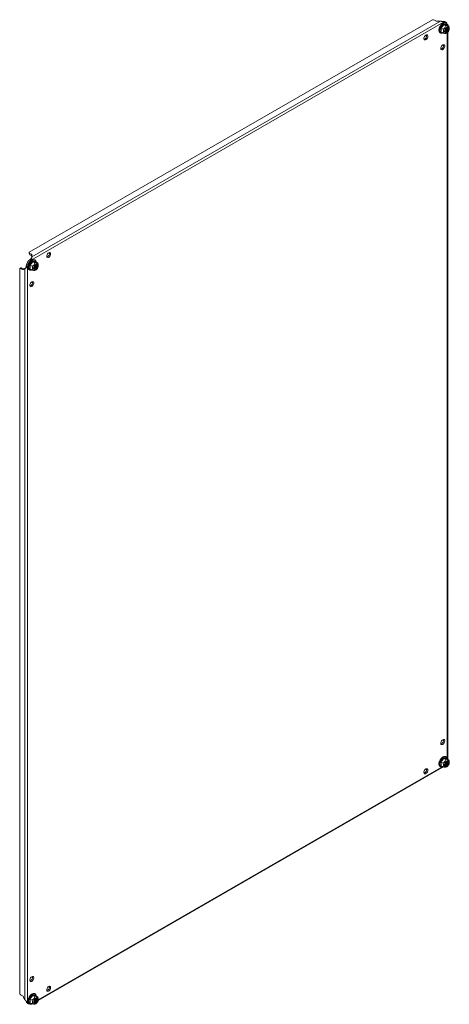
# Model space of a CAD drawing. Units: millimetres. Extents: x 9066 to 17828, y 565 to 5545.
# Drawn here: x 14864 to 15403, y 3334 to 4572 of the extents above; entities that cross this region are included whole.
import ezdxf

# ---------------------------------------------------------------- set-up
doc = ezdxf.new("R2010")
doc.units = ezdxf.units.MM

msp = doc.modelspace()

# ---------------------------------------------------------------- linework, layer by layer
at = {"color": 7, "linetype": 'Continuous', "lineweight": 15}
for p, q in [((15382.4, 4571.8), (14875.7, 4279.3)), ((15392.3, 4569.9), (14879.1, 4273.6)), ((15386.6, 4570.2), (15384.9, 4571.2)), ((15392.3, 4569.9), (15388.1, 4569.9)), ((15394.7, 4569.5), (15394.6, 4569.4)), ((15394.7, 4569.5), (15396.1, 4568.7)), ((15399.3, 4568.6), (15397.8, 4569.4)), ((15396.1, 4568.7), (14878.2, 4269.6)), ((15392.7, 4558.9), (15392.5, 4561.5)), ((15392.5, 4556.5), (15392.7, 4558.9)), ((15393.2, 4556.4), (15392.5, 4556.5)), ((15392.9, 4561.3), (15395.6, 4559.8)), ((15395.6, 4555.1), (15392.9, 4556.6)), ((15396.5, 4565.7), (15399.1, 4564.2)), ((15399.9, 4565.8), (15399.9, 4565.5)), ((15400, 4565.4), (15402.7, 4563.9)), ((15401.5, 4564.6), (15401.5, 4565.4)), ((15402.7, 4563.9), (15403.3, 4561.7)), ((15403.4, 4561), (15403.3, 4561.8)), ((15398.9, 4554.6), (15400, 4555)), ((15401.5, 3643.4), (15401.5, 4556.1)), ((14875.7, 4279.3), (14875.7, 4277.7)), ((14876.7, 4277.9), (14878.5, 4276.8)), ((14876.7, 4276.2), (14876.7, 4277.9)), ((14876.7, 4276.2), (14878.5, 4275.2)), ((14878.5, 4276.8), (14878.5, 4275.2)), ((14879.1, 4276), (14879.1, 4273.6)), ((14865.3, 4259.6), (14863.9, 4258.8)), ((14865.6, 4258.7), (14867, 4259.5)), ((14868.8, 4258.5), (14867, 4259.5)), ((14872.1, 4262.3), (14872, 4260.9)), ((14872.1, 4262.3), (14873.5, 4261.5)), ((14873.5, 4261.5), (14873.5, 3336.8)), ((14876.5, 4260.9), (14876.3, 4263.5)), ((14876.3, 4258.5), (14876.5, 4260.9)), ((14876.7, 4263.3), (14879.4, 4261.8)), ((14878, 4271.3), (14876.8, 4270.5)), ((14878.2, 4269.6), (14876.8, 4270.5)), ((14880.3, 4267.7), (14882.9, 4266.2)), ((14883.7, 4267.8), (14883.8, 4267.5)), ((14883.8, 4267.4), (14886.5, 4265.9)), ((14886.5, 4265.9), (14887.1, 4263.8)), ((14887.2, 4263), (14887.1, 4263.8)), ((14863.9, 4258.8), (14863.9, 3347.1)), ((14867.4, 4257.6), (14865.6, 4258.7)), ((14868.8, 4258.5), (14867.4, 4257.6)), ((14870.5, 4258.8), (14868.4, 4257.6)), ((14870.5, 4258.8), (14870.5, 3339.5)), ((14877, 4258.4), (14876.3, 4258.5)), ((14879.4, 4257.1), (14876.7, 4258.6)), ((14882.7, 4256.6), (14883.8, 4257)), ((15396.5, 3643), (15399.1, 3641.5)), ((15399.9, 3643.1), (15399.9, 3642.8)), ((15402.7, 3641.2), (15400, 3642.7)), ((14887, 3338.5), (15394.5, 3631.4)), ((15374, 3629.6), (15374.1, 3629.7)), ((15392.7, 3636.2), (15392.5, 3638.8)), ((15392.5, 3633.8), (15392.7, 3636.2)), ((15393.2, 3633.7), (15392.5, 3633.8)), ((15395.6, 3637.1), (15392.9, 3638.6)), ((15392.9, 3633.9), (15395.6, 3632.4)), ((15398.9, 3631.9), (15400, 3632.3)), ((15400.5, 3638), (15400.5, 3638.4)), ((15400.6, 3637.9), (15400.6, 3638.4)), ((15403.4, 3638.3), (15403.3, 3639.1)), ((14900.2, 3356.1), (14900.4, 3356.2)), ((14865.6, 3345.2), (14867.4, 3344.2)), ((14868.4, 3343.2), (14870.5, 3339.5)), ((14880.3, 3345), (14882.9, 3343.5)), ((14883.7, 3345.1), (14883.8, 3344.8)), ((14886.5, 3343.2), (14883.8, 3344.7)), ((14872.1, 3337.7), (14872.1, 3337.6)), ((14873.5, 3336.8), (14872.1, 3337.6)), ((14873.7, 3334.9), (14875.1, 3334.1)), ((14876.5, 3338.2), (14876.3, 3340.8)), ((14876.3, 3335.8), (14876.5, 3338.2)), ((14877, 3335.8), (14876.3, 3335.8)), ((14879.4, 3339.1), (14876.7, 3340.6)), ((14876.7, 3335.9), (14879.4, 3334.4)), ((14878.9, 3333.8), (14879.8, 3334.3)), ((14882.7, 3333.9), (14883.8, 3334.3)), ((14884.3, 3340), (14884.3, 3340.4)), ((14884.5, 3340), (14884.4, 3340.4)), ((14887.2, 3340.3), (14887.1, 3341.1))]:
    msp.add_line(p, q, dxfattribs=at)
at = {"color": 8, "linetype": 'Continuous', "lineweight": 15}
for p, q in [((15400.8, 4564.9), (15400.8, 4566)), ((15400.8, 3642.2), (15400.8, 4555.5)), ((14887.2, 3339.3), (15395.3, 3632.6)), ((14878.2, 3334.1), (14879.1, 3334.6))]:
    msp.add_line(p, q, dxfattribs=at)
at = {"color": 8, "linetype": 'Continuous', "lineweight": 15, "flags": 128}
for points in [[(15391.3, 4558.5), (15391.4, 4559.8), (15391.8, 4561.3), (15392.4, 4562.7), (15393.2, 4564), (15394.2, 4565.2), (15395.2, 4566.2), (15396.3, 4566.9), (15397.4, 4567.3), (15398.4, 4567.4), (15399.3, 4567.1), (15400, 4566.6), (15400.5, 4565.7), (15400.7, 4565)], [(15395.1, 4555.3), (15394.2, 4555.1), (15393.2, 4555.2), (15392.4, 4555.6), (15391.8, 4556.3), (15391.4, 4557.3), (15391.3, 4558.5)], [(14875.1, 4260.5), (14875.2, 4261.9), (14875.6, 4263.3), (14876.2, 4264.7), (14877, 4266), (14878, 4267.2), (14879, 4268.2), (14880.1, 4268.9), (14881.2, 4269.3), (14882.2, 4269.4), (14883.1, 4269.1), (14883.8, 4268.6), (14884.3, 4267.7), (14884.5, 4267)], [(14878.9, 4257.3), (14878, 4257.1), (14877, 4257.2), (14876.2, 4257.6), (14875.6, 4258.3), (14875.2, 4259.3), (14875.1, 4260.5)], [(15395.1, 3632.6), (15394.7, 3632.5), (15393.7, 3632.4), (15392.8, 3632.7), (15392.1, 3633.2), (15391.6, 3634.1), (15391.3, 3635.2), (15391.3, 3636.5), (15391.6, 3637.9), (15392.1, 3639.3), (15392.8, 3640.7), (15393.7, 3641.9), (15394.7, 3643), (15395.8, 3643.9), (15396.9, 3644.4), (15397.9, 3644.7), (15398.9, 3644.6), (15399.7, 3644.2), (15400.3, 3643.5), (15400.7, 3642.5), (15400.7, 3642.3)], [(14878.9, 3334.7), (14878.5, 3334.5), (14877.5, 3334.4), (14876.6, 3334.7), (14875.9, 3335.3), (14875.4, 3336.1), (14875.1, 3337.2), (14875.1, 3338.5), (14875.4, 3339.9), (14875.9, 3341.3), (14876.6, 3342.7), (14877.5, 3344), (14878.5, 3345), (14879.6, 3345.9), (14880.7, 3346.5), (14881.7, 3346.7), (14882.7, 3346.6), (14883.5, 3346.2), (14884.1, 3345.5), (14884.5, 3344.5), (14884.5, 3344.3)]]:
    msp.add_lwpolyline(points, dxfattribs=at)
at = {"color": 7, "linetype": 'Continuous', "lineweight": 15, "flags": 128}
for points in [[(15403.4, 4560.5), (15403.3, 4559.4), (15402.9, 4558.2), (15402.3, 4557.1), (15401.5, 4556.1), (15400.6, 4555.4), (15399.7, 4554.9), (15398.9, 4554.8), (15398.2, 4555.1), (15397.7, 4555.6), (15397.4, 4556.5), (15397.4, 4557.5), (15397.7, 4558.7), (15398.2, 4559.8), (15398.9, 4560.9), (15399.7, 4561.7), (15400.6, 4562.3), (15401.5, 4562.6), (15402.3, 4562.5), (15402.9, 4562.1), (15403.3, 4561.4), (15403.4, 4560.5)], [(15398.3, 4557.5), (15398.4, 4556.7), (15398.8, 4556.2), (15399.4, 4556), (15400, 4556.1), (15400.8, 4556.5), (15401.5, 4557.2), (15402, 4558.1), (15402.4, 4559), (15402.5, 4559.9), (15402.4, 4560.7), (15402, 4561.2), (15401.5, 4561.5), (15400.8, 4561.3), (15400, 4560.9), (15399.4, 4560.2), (15398.8, 4559.4), (15398.4, 4558.4), (15398.3, 4557.5)], [(15398.3, 4557.5), (15398.4, 4556.7), (15398.8, 4556.2), (15399.4, 4556), (15400, 4556.1), (15400.8, 4556.5), (15401.5, 4557.2), (15402, 4558.1), (15402.4, 4559), (15402.5, 4559.9), (15402.4, 4560.7), (15402, 4561.2), (15401.5, 4561.4), (15400.8, 4561.3), (15400, 4560.9), (15399.4, 4560.2), (15398.8, 4559.4), (15398.4, 4558.4), (15398.3, 4557.5)], [(15398.4, 4557.9), (15398.5, 4557.1), (15398.9, 4556.7), (15399.5, 4556.6), (15400.2, 4556.8), (15400.8, 4557.4), (15401.4, 4558.1), (15401.8, 4559), (15401.9, 4559.9), (15401.8, 4560.6), (15401.4, 4561), (15400.8, 4561.1), (15400.2, 4560.9), (15399.5, 4560.4), (15399.5, 4560.4)], [(15398.5, 4558.7), (15398.5, 4558.7), (15398.4, 4557.9)], [(15398.6, 4557), (15398.8, 4557), (15399.5, 4557.2), (15400.2, 4557.7), (15400.8, 4558.5), (15401.1, 4559.4), (15401.3, 4560.3), (15401.1, 4561), (15401, 4561.1)], [(15398.8, 4556.8), (15399.3, 4556.7), (15400, 4556.9), (15400.7, 4557.5), (15401.3, 4558.2), (15401.6, 4559.1), (15401.8, 4560), (15401.6, 4560.7), (15401.3, 4561.1)], [(15374, 4552.3), (15374.8, 4552.6), (15375.6, 4552.6), (15376.1, 4552.2), (15376.4, 4551.5), (15376.5, 4550.6), (15376.3, 4549.6), (15375.9, 4548.6), (15375.2, 4547.6), (15374.5, 4546.9), (15373.6, 4546.4), (15372.9, 4546.3), (15372.2, 4546.5), (15371.8, 4547), (15371.6, 4547.8), (15371.6, 4548.8), (15372, 4549.8), (15372.5, 4550.8), (15373.2, 4551.7), (15374, 4552.3)], [(15395.3, 4540.1), (15396.1, 4540.4), (15396.8, 4540.3), (15397.3, 4540), (15397.7, 4539.3), (15397.7, 4538.4), (15397.5, 4537.4), (15397.1, 4536.3), (15396.4, 4535.4), (15395.7, 4534.6), (15394.8, 4534.1), (15394.1, 4534), (15393.4, 4534.2), (15393, 4534.7), (15392.8, 4535.5), (15392.9, 4536.5), (15393.2, 4537.6), (15393.7, 4538.6), (15394.5, 4539.4), (15395.3, 4540.1)], [(14900.3, 4278.8), (14901.1, 4279.1), (14901.8, 4279.1), (14902.4, 4278.7), (14902.7, 4278), (14902.7, 4277.1), (14902.5, 4276.1), (14902.1, 4275.1), (14901.5, 4274.1), (14900.7, 4273.4), (14899.9, 4272.9), (14899.1, 4272.8), (14898.5, 4273), (14898, 4273.5), (14897.8, 4274.3), (14897.9, 4275.3), (14898.2, 4276.3), (14898.8, 4277.3), (14899.5, 4278.2), (14900.3, 4278.8)], [(14887.2, 4262.5), (14887.1, 4261.4), (14886.7, 4260.2), (14886.1, 4259.1), (14885.3, 4258.1), (14884.5, 4257.4), (14883.6, 4257), (14882.7, 4256.9), (14882, 4257.1), (14881.5, 4257.7), (14881.3, 4258.5), (14881.3, 4259.5), (14881.5, 4260.7), (14882, 4261.8), (14882.7, 4262.9), (14883.6, 4263.7), (14884.5, 4264.3), (14885.3, 4264.6), (14886.1, 4264.5), (14886.7, 4264.1), (14887.1, 4263.4), (14887.2, 4262.5)], [(14882.1, 4259.5), (14882.2, 4258.7), (14882.6, 4258.2), (14883.2, 4258), (14883.9, 4258.1), (14884.6, 4258.5), (14885.3, 4259.2), (14885.9, 4260.1), (14886.2, 4261), (14886.4, 4262), (14886.2, 4262.7), (14885.9, 4263.2), (14885.3, 4263.5), (14884.6, 4263.4), (14883.9, 4262.9), (14883.2, 4262.2), (14882.6, 4261.4), (14882.2, 4260.4), (14882.1, 4259.5)], [(14882.1, 4259.5), (14882.2, 4258.8), (14882.6, 4258.2), (14883.2, 4258), (14883.9, 4258.1), (14884.6, 4258.5), (14885.3, 4259.2), (14885.8, 4260.1), (14886.2, 4261), (14886.3, 4262), (14886.2, 4262.7), (14885.8, 4263.2), (14885.3, 4263.5), (14884.6, 4263.3), (14883.9, 4262.9), (14883.2, 4262.2), (14882.6, 4261.4), (14882.2, 4260.4), (14882.1, 4259.5)], [(14882.2, 4259.9), (14882.3, 4259.2), (14882.7, 4258.7), (14883.3, 4258.6), (14884, 4258.8), (14884.6, 4259.4), (14885.2, 4260.2), (14885.6, 4261), (14885.7, 4261.9), (14885.6, 4262.6), (14885.2, 4263), (14884.6, 4263.2), (14884, 4262.9), (14883.3, 4262.4), (14883.3, 4262.4)], [(14882.3, 4260.7), (14882.3, 4260.7), (14882.2, 4259.9)], [(14882.4, 4259), (14882.6, 4259), (14883.3, 4259.2), (14884, 4259.8), (14884.6, 4260.5), (14885, 4261.4), (14885.1, 4262.3), (14885, 4263), (14884.9, 4263.2)], [(14882.6, 4258.8), (14883.1, 4258.7), (14883.8, 4258.9), (14884.5, 4259.5), (14885.1, 4260.2), (14885.5, 4261.1), (14885.6, 4262), (14885.5, 4262.7), (14885.1, 4263.1)], [(14879.1, 4242.1), (14879.9, 4242.4), (14880.6, 4242.3), (14881.1, 4242), (14881.5, 4241.3), (14881.5, 4240.4), (14881.3, 4239.4), (14880.9, 4238.3), (14880.2, 4237.4), (14879.5, 4236.6), (14878.7, 4236.2), (14877.9, 4236), (14877.2, 4236.2), (14876.8, 4236.8), (14876.6, 4237.6), (14876.7, 4238.5), (14877, 4239.6), (14877.5, 4240.6), (14878.3, 4241.5), (14879.1, 4242.1)], [(15395.3, 3666.4), (15396.1, 3666.7), (15396.8, 3666.6), (15397.3, 3666.3), (15397.7, 3665.6), (15397.7, 3664.7), (15397.5, 3663.7), (15397.1, 3662.6), (15396.4, 3661.7), (15395.7, 3660.9), (15394.8, 3660.4), (15394.1, 3660.3), (15393.4, 3660.5), (15393, 3661), (15392.8, 3661.8), (15392.9, 3662.8), (15393.2, 3663.9), (15393.7, 3664.9), (15394.5, 3665.7), (15395.3, 3666.4)], [(15374, 3629.6), (15374.8, 3629.9), (15375.6, 3629.9), (15376.1, 3629.5), (15376.4, 3628.8), (15376.5, 3627.9), (15376.3, 3626.9), (15375.9, 3625.9), (15375.2, 3624.9), (15374.5, 3624.2), (15373.6, 3623.7), (15372.9, 3623.6), (15372.2, 3623.8), (15371.8, 3624.3), (15371.6, 3625.1), (15371.6, 3626.1), (15372, 3627.1), (15372.5, 3628.1), (15373.2, 3629), (15374, 3629.6)], [(15397.4, 3634.3), (15397.5, 3635.4), (15397.9, 3636.5), (15398.5, 3637.7), (15399.3, 3638.6), (15400.2, 3639.4), (15401.1, 3639.8), (15401.9, 3639.9), (15402.6, 3639.7), (15403.1, 3639.1), (15403.4, 3638.3), (15403.4, 3637.2), (15403.1, 3636.1), (15402.6, 3634.9), (15401.9, 3633.9), (15401.1, 3633), (15400.2, 3632.4), (15399.3, 3632.2), (15398.5, 3632.2), (15397.9, 3632.6), (15397.5, 3633.3), (15397.4, 3634.3)], [(15402.5, 3637.3), (15402.4, 3638), (15402, 3638.5), (15401.5, 3638.8), (15400.8, 3638.7), (15400, 3638.2), (15399.4, 3637.5), (15398.8, 3636.7), (15398.4, 3635.7), (15398.3, 3634.8), (15398.4, 3634), (15398.8, 3633.5), (15399.4, 3633.3), (15400, 3633.4), (15400.8, 3633.8), (15401.5, 3634.5), (15402, 3635.4), (15402.4, 3636.3), (15402.5, 3637.3)], [(15402.5, 3637.2), (15402.4, 3638), (15402, 3638.5), (15401.5, 3638.7), (15400.8, 3638.6), (15400, 3638.2), (15399.4, 3637.5), (15398.8, 3636.7), (15398.4, 3635.7), (15398.3, 3634.8), (15398.4, 3634.1), (15398.8, 3633.5), (15399.4, 3633.3), (15400, 3633.4), (15400.8, 3633.8), (15401.5, 3634.5), (15402, 3635.4), (15402.4, 3636.3), (15402.5, 3637.2)], [(15398.5, 3636), (15398.5, 3636), (15398.4, 3635.2), (15398.5, 3634.5), (15398.9, 3634), (15399.5, 3633.9), (15400.2, 3634.1), (15400.8, 3634.7), (15401.4, 3635.5), (15401.8, 3636.3), (15401.9, 3637.2), (15401.9, 3637.2)], [(15398.6, 3634.3), (15398.8, 3634.3), (15399.5, 3634.5), (15400.2, 3635.1), (15400.8, 3635.8), (15401.1, 3636.7), (15401.3, 3637.6)], [(15398.8, 3634.1), (15399.3, 3634), (15400, 3634.2), (15400.7, 3634.8), (15401.3, 3635.5), (15401.6, 3636.4), (15401.8, 3637.3)], [(15401.9, 3637.2), (15401.8, 3637.9), (15401.4, 3638.3), (15400.8, 3638.5), (15400.2, 3638.2), (15399.5, 3637.7), (15399.5, 3637.7)], [(15401.1, 3637.7), (15401, 3638.4), (15400.9, 3638.5)], [(15401.3, 3637.6), (15401.1, 3638.3), (15401, 3638.5)], [(15401.8, 3637.3), (15401.6, 3638), (15401.3, 3638.4)], [(14879.1, 3368.4), (14879.9, 3368.7), (14880.6, 3368.6), (14881.1, 3368.3), (14881.5, 3367.6), (14881.5, 3366.7), (14881.3, 3365.7), (14880.9, 3364.6), (14880.2, 3363.7), (14879.5, 3362.9), (14878.7, 3362.5), (14877.9, 3362.3), (14877.2, 3362.5), (14876.8, 3363.1), (14876.6, 3363.9), (14876.7, 3364.8), (14877, 3365.9), (14877.5, 3366.9), (14878.3, 3367.8), (14879.1, 3368.4)], [(14900.3, 3356.1), (14901.1, 3356.4), (14901.8, 3356.4), (14902.4, 3356), (14902.7, 3355.4), (14902.7, 3354.5), (14902.5, 3353.4), (14902.1, 3352.4), (14901.5, 3351.4), (14900.7, 3350.7), (14899.9, 3350.2), (14899.1, 3350.1), (14898.5, 3350.3), (14898, 3350.8), (14897.8, 3351.6), (14897.9, 3352.6), (14898.2, 3353.6), (14898.8, 3354.6), (14899.5, 3355.5), (14900.3, 3356.1)], [(14881.2, 3336.3), (14881.4, 3337.4), (14881.7, 3338.6), (14882.4, 3339.7), (14883.1, 3340.6), (14884, 3341.4), (14884.9, 3341.8), (14885.7, 3341.9), (14886.4, 3341.7), (14886.9, 3341.1), (14887.2, 3340.3), (14887.2, 3339.2), (14886.9, 3338.1), (14886.4, 3336.9), (14885.7, 3335.9), (14884.9, 3335), (14884, 3334.4), (14883.1, 3334.2), (14882.4, 3334.2), (14881.7, 3334.7), (14881.4, 3335.4), (14881.2, 3336.3)], [(14886.4, 3339.3), (14886.2, 3340), (14885.9, 3340.6), (14885.3, 3340.8), (14884.6, 3340.7), (14883.9, 3340.2), (14883.2, 3339.5), (14882.6, 3338.7), (14882.2, 3337.7), (14882.1, 3336.8), (14882.2, 3336), (14882.6, 3335.5), (14883.2, 3335.3), (14883.9, 3335.4), (14884.6, 3335.8), (14885.3, 3336.5), (14885.9, 3337.4), (14886.2, 3338.4), (14886.4, 3339.3)], [(14886.3, 3339.3), (14886.2, 3340), (14885.8, 3340.5), (14885.3, 3340.8), (14884.6, 3340.7), (14883.9, 3340.2), (14883.2, 3339.5), (14882.6, 3338.7), (14882.2, 3337.7), (14882.1, 3336.8), (14882.2, 3336.1), (14882.6, 3335.5), (14883.2, 3335.3), (14883.9, 3335.4), (14884.6, 3335.9), (14885.3, 3336.5), (14885.8, 3337.4), (14886.2, 3338.4), (14886.3, 3339.3)], [(14882.3, 3338), (14882.3, 3338), (14882.2, 3337.2), (14882.3, 3336.5), (14882.7, 3336), (14883.3, 3335.9), (14884, 3336.2), (14884.6, 3336.7), (14885.2, 3337.5), (14885.6, 3338.4), (14885.7, 3339.2), (14885.7, 3339.2)], [(14882.4, 3336.3), (14882.6, 3336.3), (14883.3, 3336.5), (14884, 3337.1), (14884.6, 3337.8), (14885, 3338.7), (14885.1, 3339.6)], [(14882.6, 3336.1), (14883.1, 3336), (14883.8, 3336.2), (14884.5, 3336.8), (14885.1, 3337.6), (14885.5, 3338.4), (14885.6, 3339.3)], [(14885.7, 3339.2), (14885.6, 3339.9), (14885.2, 3340.4), (14884.6, 3340.5), (14884, 3340.2), (14883.3, 3339.7), (14883.3, 3339.7)], [(14884.9, 3339.7), (14884.8, 3340.4), (14884.8, 3340.5)], [(14885.1, 3339.6), (14885, 3340.3), (14884.9, 3340.5)], [(14885.6, 3339.3), (14885.5, 3340), (14885.1, 3340.4)]]:
    msp.add_lwpolyline(points, dxfattribs=at)
at = {"color": 7, "linetype": 'Continuous', "lineweight": 15}
for centre, radius, start, end in [((15382.5, 4566.7), 5.07, 61.9903, 91.4869), ((15388, 4572.7), 2.89, 241.9609, 271.1433), ((15396.2, 4566.3), 3.56, 63.404, 115.2319), ((15397.6, 4565.8), 3.22, 2.6752, 117.3141), ((15397.2, 4560.6), 3.4, 290.8966, 9.1085), ((15397, 4560.7), 3.48, 293.8438, 6.1616), ((15396.1, 4561.2), 3.93, 305.9968, 354.0084), ((15395.9, 4561.3), 4.01, 309.4997, 350.5058), ((15398, 4560.1), 3.15, 281.0912, 18.9144), ((15370.4, 4551.5), 4.65, 286.4518, 13.5534), ((15391.6, 4539.3), 4.65, 286.4521, 13.5535), ((14877.4, 4279.5), 1.75, 184.7616, 245.7735), ((14877.4, 4277.8), 1.75, 184.7616, 245.7735), ((14878.1, 4275.9), 1.01, 5.6962, 65.6232), ((14878, 4274.3), 1.04, 11.1792, 65.1283), ((14896.7, 4278), 4.65, 286.452, 13.5533), ((14866, 4258.1), 1.75, 54.2341, 115.2484), ((14884.8, 4260.4), 12.8, 128.5496, 171.4504), ((14886.2, 4259.6), 12.8, 128.5496, 171.4504), ((14880.8, 4262.7), 3.48, 293.845, 6.1605), ((14879.9, 4263.2), 3.93, 305.9957, 354.0095), ((14879.7, 4263.4), 4.01, 309.4997, 350.5058), ((14881, 4262.6), 3.4, 290.8973, 9.1075), ((14881.8, 4262.1), 3.15, 281.0917, 18.9139), ((14864.6, 4257.3), 1.75, 54.2341, 115.2484), ((14868, 4258.5), 1.01, 234.3822, 294.3143), ((14869.4, 4259.3), 1.01, 234.3822, 294.3143), ((14875.4, 4241.3), 4.65, 286.4522, 13.5535), ((15391.6, 3665.6), 4.65, 286.4521, 13.5535), ((15370.4, 3628.9), 4.65, 286.4518, 13.5534), ((15396.1, 3638.5), 3.93, 305.9968, 354.0084), ((15396.9, 3638.1), 3.63, 295.3017, 358.8051), ((15395.9, 3638.7), 4.01, 309.4997, 350.5058), ((15397.1, 3638), 3.58, 292.6706, 359.1247), ((15397.9, 3637.5), 3.19, 281.3206, 3.0972), ((14875.4, 3367.6), 4.65, 286.4522, 13.5535), ((14896.7, 3355.4), 4.65, 286.452, 13.5533), ((14868.3, 3349.5), 5.07, 208.5123, 238.0145), ((14865.9, 3341.8), 2.89, 28.8556, 58.045), ((14875.6, 3337.9), 3.55, 184.7415, 236.6199), ((14876.7, 3336.9), 3.22, 182.6752, 297.3141), ((14879.9, 3340.5), 3.93, 305.9957, 354.0095), ((14880.7, 3340.1), 3.63, 295.3011, 358.806), ((14879.7, 3340.7), 4.01, 309.4997, 350.5058), ((14880.9, 3340), 3.58, 292.6699, 359.1254), ((14881.8, 3339.5), 3.19, 281.3201, 3.098)]:
    msp.add_arc(centre, radius, start, end, dxfattribs=at)
for points, knots in [([(15396.1, 4568.7), (15396.1, 4568.7), (15396, 4568.7), (15395.9, 4568.8), (15395.9, 4568.8), (15395.8, 4568.9), (15395.7, 4568.9), (15395.6, 4569), (15395.5, 4569), (15395.4, 4569.1), (15395.3, 4569.1), (15395.2, 4569.2), (15395.1, 4569.2), (15394.9, 4569.3), (15394.8, 4569.3), (15394.7, 4569.4), (15394.6, 4569.4), (15394.5, 4569.5), (15394.4, 4569.5), (15394.2, 4569.6), (15394.1, 4569.6), (15393.9, 4569.6), (15393.8, 4569.7), (15393.7, 4569.7), (15393.5, 4569.7), (15393.4, 4569.8), (15393.2, 4569.8), (15393, 4569.8), (15392.9, 4569.8), (15392.8, 4569.8), (15392.7, 4569.9), (15392.5, 4569.9), (15392.4, 4569.9), (15392.3, 4569.9)], [0, 0, 0, 0, 0.054105, 0.081145, 0.10819, 0.135232, 0.162274, 0.216376, 0.243421, 0.270459, 0.297504, 0.324545, 0.35159, 0.40569, 0.432737, 0.459773, 0.48682, 0.513856, 0.540902, 0.567947, 0.622053, 0.64909, 0.676137, 0.703177, 0.73022, 0.757263, 0.811367, 0.838405, 0.86545, 0.89249, 0.919535, 0.946574, 1, 1, 1, 1]), ([(15400.8, 4564.9), (15400.7, 4565.2), (15400.6, 4565.8), (15400.3, 4566.5), (15399.8, 4567.2), (15399.1, 4567.7), (15398.3, 4568), (15397.3, 4568), (15396.4, 4567.8), (15395.5, 4567.4), (15394.6, 4566.8), (15393.8, 4566.2), (15393.2, 4565.5), (15392.5, 4564.7), (15391.9, 4563.6), (15391.3, 4562.6), (15391, 4561.6), (15390.7, 4560.8), (15390.5, 4559.9), (15390.5, 4558.9), (15390.5, 4558), (15390.7, 4557.2), (15391, 4556.4), (15391.5, 4555.7), (15392.2, 4555.2), (15393.1, 4554.9), (15394, 4554.9), (15394.7, 4555.1), (15395.1, 4555.3), (15395.2, 4555.3)], [0, 0, 0, 0, 0.033719, 0.07102, 0.109598, 0.150667, 0.197015, 0.239894, 0.28185, 0.322015, 0.359725, 0.398581, 0.42749, 0.455784, 0.500283, 0.549295, 0.569023, 0.601377, 0.634303, 0.669028, 0.704699, 0.741169, 0.778471, 0.817048, 0.858118, 0.904466, 0.947344, 0.9893, 1, 1, 1, 1]), ([(15392.5, 4561.5), (15393.2, 4562.2), (15394.7, 4563.6), (15395.7, 4565.3), (15396.2, 4566.1)], [0, 0, 0, 0, 0.499725, 1, 1, 1, 1]), ([(15392.9, 4561.3), (15392.9, 4561.3), (15392.8, 4561.4), (15392.7, 4561.4), (15392.6, 4561.5), (15392.5, 4561.5), (15392.5, 4561.5)], [0, 0, 0, 0, 0.230786, 0.499517, 0.750051, 1, 1, 1, 1]), ([(15392.9, 4556.6), (15392.9, 4556.6), (15392.8, 4556.6), (15392.7, 4556.6), (15392.6, 4556.6), (15392.5, 4556.6), (15392.5, 4556.5)], [0, 0, 0, 0, 0.230734, 0.499495, 0.750062, 1, 1, 1, 1]), ([(15396.5, 4565.7), (15396, 4564.9), (15395, 4563.4), (15393.6, 4562), (15392.9, 4561.3)], [0, 0, 0, 0, 0.499997, 1, 1, 1, 1]), ([(15395.6, 4559.8), (15396.3, 4560.2), (15397.4, 4560.8), (15398.6, 4562.4), (15399, 4563.5), (15399.1, 4564.1), (15399.1, 4564.2)], [0, 0, 0, 0, 0.389208, 0.6372, 0.954488, 1, 1, 1, 1]), ([(15395.6, 4559.8), (15395.9, 4559), (15396.2, 4558.1), (15396.3, 4556.8), (15396.1, 4555.9), (15395.8, 4555.3), (15395.6, 4555.1)], [0, 0, 0, 0, 0.388868, 0.499578, 0.752483, 1, 1, 1, 1]), ([(15396.2, 4566.1), (15396.9, 4566), (15398.4, 4565.7), (15399.4, 4565.8), (15399.9, 4565.8)], [0, 0, 0, 0, 0.499728, 1, 1, 1, 1]), ([(15396.5, 4565.7), (15396.4, 4565.7), (15396.4, 4565.8), (15396.3, 4565.9), (15396.2, 4566), (15396.2, 4566.1), (15396.2, 4566.1)], [0, 0, 0, 0, 0.230744, 0.499497, 0.750029, 1, 1, 1, 1]), ([(15400, 4565.4), (15399.5, 4565.4), (15398.5, 4565.4), (15397.2, 4565.6), (15396.5, 4565.7)], [0, 0, 0, 0, 0.500003, 1, 1, 1, 1]), ([(15399.1, 4564.2), (15399.8, 4564), (15401, 4563.7), (15402.2, 4563.6), (15402.5, 4563.7), (15402.7, 4563.8), (15402.7, 4563.9)], [0, 0, 0, 0, 0.389208, 0.6372, 0.954488, 1, 1, 1, 1]), ([(15400, 4565.4), (15400, 4565.4), (15399.9, 4565.5), (15399.9, 4565.6), (15399.9, 4565.7), (15399.9, 4565.7), (15399.9, 4565.8)], [0, 0, 0, 0, 0.230736, 0.499475, 0.74985, 1, 1, 1, 1]), ([(15401.5, 4565.4), (15401.5, 4565.4), (15401.5, 4565.5), (15401.5, 4565.5), (15401.4, 4565.5), (15401.4, 4565.5), (15401.4, 4565.6), (15401.4, 4565.6), (15401.4, 4565.6), (15401.3, 4565.6), (15401.3, 4565.7), (15401.2, 4565.7), (15401.2, 4565.8), (15401.1, 4565.8), (15401.1, 4565.8), (15401, 4565.8), (15400.9, 4565.9), (15400.9, 4565.9), (15400.8, 4566)], [0, 0, 0, 0, 0.027711, 0.081798, 0.135893, 0.244103, 0.298187, 0.352264, 0.406351, 0.460438, 0.51453, 0.622732, 0.676827, 0.730896, 0.784986, 0.839082, 0.893168, 1, 1, 1, 1]), ([(15398.8, 4554.6), (15398.7, 4554.6), (15398.5, 4554.5), (15397.4, 4554.6), (15396.3, 4554.9), (15395.7, 4555), (15395.6, 4555.1)], [0, 0, 0, 0, 0.270542, 0.566721, 0.94565, 1, 1, 1, 1]), ([(14879.1, 4273.4), (14879, 4273.2), (14879, 4272.8), (14878.8, 4272.2), (14878.6, 4271.9), (14878.4, 4271.6), (14878.2, 4271.4), (14878, 4271.2)], [0, 0, 0, 0, 0.214401, 0.556243, 0.636364, 0.721647, 1, 1, 1, 1]), ([(14879.1, 4273.6), (14879.1, 4273.5), (14879.1, 4273.5), (14879.1, 4273.4), (14879.1, 4273.3), (14879.1, 4273.2), (14879.1, 4273.1), (14879, 4272.9), (14879, 4272.8), (14879, 4272.7), (14879, 4272.6), (14879, 4272.5), (14879, 4272.4), (14879, 4272.3), (14879, 4272.1), (14879, 4272), (14878.9, 4271.8), (14878.9, 4271.7), (14878.9, 4271.6), (14878.9, 4271.5), (14878.8, 4271.3), (14878.8, 4271.1), (14878.8, 4271), (14878.7, 4270.9), (14878.7, 4270.8), (14878.6, 4270.7), (14878.6, 4270.5), (14878.5, 4270.4), (14878.5, 4270.2), (14878.4, 4270.1), (14878.4, 4270), (14878.3, 4269.8), (14878.2, 4269.7), (14878.2, 4269.6)], [0, 0, 0, 0, 0.054181, 0.081267, 0.108349, 0.13543, 0.162512, 0.216696, 0.24378, 0.270859, 0.297943, 0.325027, 0.352108, 0.379188, 0.433375, 0.460457, 0.487535, 0.514624, 0.541701, 0.568786, 0.622968, 0.650054, 0.677134, 0.704213, 0.731296, 0.758383, 0.78546, 0.839643, 0.866728, 0.893808, 0.920891, 0.947974, 1, 1, 1, 1]), ([(14873.5, 4261.5), (14873.4, 4261.4), (14873.4, 4261.3), (14873.3, 4261.2), (14873.2, 4261.1), (14873.1, 4261), (14873, 4260.8), (14872.9, 4260.7), (14872.8, 4260.6), (14872.7, 4260.5), (14872.7, 4260.4), (14872.6, 4260.3), (14872.5, 4260.2), (14872.3, 4260.1), (14872.2, 4260), (14872.1, 4259.9), (14872, 4259.8), (14872, 4259.7), (14871.9, 4259.7), (14871.7, 4259.6), (14871.6, 4259.5), (14871.5, 4259.4), (14871.4, 4259.3), (14871.3, 4259.3), (14871.3, 4259.2), (14871.1, 4259.2), (14871, 4259.1), (14870.9, 4259), (14870.9, 4259), (14870.8, 4258.9), (14870.7, 4258.9), (14870.6, 4258.8), (14870.6, 4258.8), (14870.5, 4258.8)], [0, 0, 0, 0, 0.054101, 0.081145, 0.108181, 0.135229, 0.162271, 0.216374, 0.243419, 0.270452, 0.297497, 0.324542, 0.351588, 0.405692, 0.432736, 0.459771, 0.486815, 0.513859, 0.540905, 0.56795, 0.622053, 0.649089, 0.676133, 0.703178, 0.730222, 0.757265, 0.811369, 0.838404, 0.865449, 0.892494, 0.919539, 0.946583, 1, 1, 1, 1]), ([(14872, 4260.9), (14872, 4260.6), (14871.9, 4260.3), (14871.7, 4260), (14871.6, 4259.7), (14871.3, 4259.4), (14871, 4259.1), (14870.8, 4259), (14870.7, 4258.9)], [0, 0, 0, 0, 0.291551, 0.373655, 0.475288, 0.700206, 0.789629, 1, 1, 1, 1]), ([(14884.6, 4267), (14884.6, 4267.2), (14884.5, 4267.8), (14884.1, 4268.5), (14883.6, 4269.2), (14882.9, 4269.7), (14882.1, 4270), (14881.1, 4270), (14880.2, 4269.8), (14879.3, 4269.4), (14878.4, 4268.8), (14877.7, 4268.2), (14877, 4267.5), (14876.4, 4266.7), (14875.7, 4265.6), (14875.1, 4264.6), (14874.8, 4263.6), (14874.5, 4262.8), (14874.3, 4261.9), (14874.3, 4261), (14874.3, 4260), (14874.5, 4259.2), (14874.8, 4258.4), (14875.3, 4257.8), (14876, 4257.2), (14876.9, 4256.9), (14877.8, 4256.9), (14878.5, 4257.1), (14878.9, 4257.3), (14879, 4257.3)], [0, 0, 0, 0, 0.033719, 0.07102, 0.109597, 0.150667, 0.197015, 0.239893, 0.281849, 0.322014, 0.359724, 0.39858, 0.42749, 0.455784, 0.500282, 0.549294, 0.569023, 0.601376, 0.634302, 0.669027, 0.704699, 0.741169, 0.77847, 0.817048, 0.858117, 0.904465, 0.947344, 0.9893, 1, 1, 1, 1]), ([(14876.3, 4263.5), (14877, 4264.2), (14878.5, 4265.6), (14879.5, 4267.3), (14880, 4268.1)], [0, 0, 0, 0, 0.499727, 1, 1, 1, 1]), ([(14876.7, 4263.3), (14876.7, 4263.3), (14876.7, 4263.4), (14876.5, 4263.4), (14876.4, 4263.5), (14876.3, 4263.5), (14876.3, 4263.5)], [0, 0, 0, 0, 0.230781, 0.499516, 0.750093, 1, 1, 1, 1]), ([(14880.3, 4267.7), (14879.8, 4266.9), (14878.8, 4265.4), (14877.4, 4264), (14876.7, 4263.3)], [0, 0, 0, 0, 0.499997, 1, 1, 1, 1]), ([(14879.4, 4261.8), (14880.1, 4262.2), (14881.3, 4262.8), (14882.4, 4264.4), (14882.8, 4265.5), (14882.9, 4266.1), (14882.9, 4266.2)], [0, 0, 0, 0, 0.389212, 0.6372, 0.954492, 1, 1, 1, 1]), ([(14879.4, 4261.8), (14879.7, 4261.1), (14880, 4260.1), (14880.1, 4258.8), (14879.9, 4257.9), (14879.6, 4257.3), (14879.4, 4257.1)], [0, 0, 0, 0, 0.388868, 0.499578, 0.752483, 1, 1, 1, 1]), ([(14880, 4268.1), (14880.7, 4268), (14882.2, 4267.7), (14883.2, 4267.8), (14883.7, 4267.8)], [0, 0, 0, 0, 0.49973, 1, 1, 1, 1]), ([(14880.3, 4267.7), (14880.3, 4267.7), (14880.2, 4267.8), (14880.1, 4267.9), (14880.1, 4268), (14880, 4268.1), (14880, 4268.1)], [0, 0, 0, 0, 0.2307442, 0.4994969, 0.7500291, 1, 1, 1, 1]), ([(14883.8, 4267.4), (14883.3, 4267.4), (14882.3, 4267.4), (14881, 4267.6), (14880.3, 4267.7)], [0, 0, 0, 0, 0.500003, 1, 1, 1, 1]), ([(14882.9, 4266.2), (14883.6, 4266), (14884.8, 4265.7), (14886, 4265.6), (14886.3, 4265.7), (14886.5, 4265.9), (14886.5, 4265.9)], [0, 0, 0, 0, 0.3892122, 0.6372035, 0.9544918, 1, 1, 1, 1]), ([(14883.8, 4267.4), (14883.8, 4267.4), (14883.7, 4267.5), (14883.7, 4267.6), (14883.7, 4267.7), (14883.7, 4267.7), (14883.7, 4267.8)], [0, 0, 0, 0, 0.23073, 0.499488, 0.749857, 1, 1, 1, 1]), ([(14876.7, 4258.6), (14876.7, 4258.6), (14876.7, 4258.7), (14876.5, 4258.6), (14876.4, 4258.6), (14876.3, 4258.6), (14876.3, 4258.5)], [0, 0, 0, 0, 0.230742, 0.499486, 0.750099, 1, 1, 1, 1]), ([(14882.6, 4256.7), (14882.5, 4256.6), (14882.3, 4256.5), (14881.2, 4256.6), (14880.1, 4256.9), (14879.5, 4257), (14879.4, 4257.1)], [0, 0, 0, 0, 0.270537, 0.566717, 0.945646, 1, 1, 1, 1]), ([(15400.8, 3642.3), (15400.7, 3642.5), (15400.6, 3643.1), (15400.3, 3643.8), (15399.8, 3644.5), (15399.1, 3645), (15398.3, 3645.3), (15397.3, 3645.3), (15396.4, 3645.1), (15395.5, 3644.7), (15394.6, 3644.1), (15393.8, 3643.5), (15393.2, 3642.8), (15392.5, 3642), (15391.9, 3640.9), (15391.3, 3639.9), (15391, 3638.9), (15390.7, 3638.1), (15390.5, 3637.2), (15390.5, 3636.2), (15390.5, 3635.3), (15390.7, 3634.5), (15391, 3633.7), (15391.5, 3633.1), (15392.2, 3632.5), (15393.1, 3632.2), (15394, 3632.2), (15394.7, 3632.4), (15395.1, 3632.6), (15395.2, 3632.6)], [0, 0, 0, 0, 0.033719, 0.07102, 0.109598, 0.150667, 0.197015, 0.239894, 0.28185, 0.322015, 0.359725, 0.398581, 0.42749, 0.455784, 0.500283, 0.549295, 0.569023, 0.601377, 0.634303, 0.669028, 0.704699, 0.741169, 0.778471, 0.817048, 0.858118, 0.904466, 0.947344, 0.9893, 1, 1, 1, 1]), ([(15392.5, 3638.8), (15393.2, 3639.5), (15394.7, 3640.9), (15395.7, 3642.6), (15396.2, 3643.4)], [0, 0, 0, 0, 0.499725, 1, 1, 1, 1]), ([(15396.5, 3643), (15396, 3642.2), (15395, 3640.7), (15393.6, 3639.3), (15392.9, 3638.6)], [0, 0, 0, 0, 0.500003, 1, 1, 1, 1]), ([(15395.6, 3637.1), (15396.3, 3637.5), (15397.4, 3638.1), (15398.6, 3639.7), (15399, 3640.8), (15399.1, 3641.4), (15399.1, 3641.5)], [0, 0, 0, 0, 0.389208, 0.6372, 0.954488, 1, 1, 1, 1]), ([(15396.2, 3643.4), (15396.9, 3643.3), (15398.4, 3643), (15399.4, 3643.1), (15399.9, 3643.1)], [0, 0, 0, 0, 0.499728, 1, 1, 1, 1]), ([(15396.5, 3643), (15396.4, 3643), (15396.4, 3643.1), (15396.3, 3643.2), (15396.2, 3643.3), (15396.2, 3643.4), (15396.2, 3643.4)], [0, 0, 0, 0, 0.230742, 0.499493, 0.74986, 1, 1, 1, 1]), ([(15400, 3642.7), (15399.5, 3642.7), (15398.5, 3642.7), (15397.2, 3642.9), (15396.5, 3643)], [0, 0, 0, 0, 0.499997, 1, 1, 1, 1]), ([(15399.1, 3641.5), (15399.8, 3641.3), (15401, 3641), (15402.2, 3640.9), (15402.5, 3641), (15402.7, 3641.2), (15402.7, 3641.2)], [0, 0, 0, 0, 0.3892082, 0.6372045, 0.9544882, 1, 1, 1, 1]), ([(15400, 3642.7), (15400, 3642.7), (15399.9, 3642.8), (15399.9, 3642.9), (15399.9, 3643), (15399.9, 3643), (15399.9, 3643.1)], [0, 0, 0, 0, 0.230742, 0.499486, 0.750099, 1, 1, 1, 1]), ([(15401.2, 3642), (15401.2, 3642), (15401.3, 3642.1), (15401.3, 3642.3), (15401.3, 3642.4), (15401.4, 3642.5), (15401.4, 3642.6), (15401.4, 3642.8), (15401.4, 3643), (15401.4, 3643.1), (15401.5, 3643.2), (15401.5, 3643.3), (15401.5, 3643.4), (15401.5, 3643.4)], [0, 0, 0, 0, 0.088349, 0.175281, 0.262177, 0.349107, 0.43604, 0.522974, 0.696882, 0.783811, 0.87071, 0.957638, 1, 1, 1, 1]), ([(15403.2, 3639.1), (15403.2, 3639.3), (15403.1, 3640), (15402.9, 3640.7), (15402.7, 3641.2)], [0, 0, 0, 0, 0.346666, 1, 1, 1, 1]), ([(15392.5, 3638.8), (15392.5, 3638.8), (15392.6, 3638.8), (15392.7, 3638.7), (15392.8, 3638.7), (15392.9, 3638.6), (15392.9, 3638.6)], [0, 0, 0, 0, 0.250144, 0.500513, 0.769286, 1, 1, 1, 1]), ([(15392.9, 3633.9), (15392.9, 3633.9), (15392.8, 3633.9), (15392.7, 3633.9), (15392.6, 3633.9), (15392.5, 3633.9), (15392.5, 3633.8)], [0, 0, 0, 0, 0.23073, 0.499488, 0.749857, 1, 1, 1, 1]), ([(15394.5, 3631.4), (15394.5, 3631.4), (15394.6, 3631.5), (15394.7, 3631.5), (15394.8, 3631.6), (15395, 3631.7), (15395.1, 3631.8), (15395.2, 3631.9), (15395.3, 3632), (15395.4, 3632.1), (15395.5, 3632.2), (15395.6, 3632.3), (15395.6, 3632.4), (15395.6, 3632.4)], [0, 0, 0, 0, 0.044316, 0.130488, 0.216648, 0.38903, 0.475175, 0.561348, 0.647511, 0.733659, 0.819815, 0.992212, 1, 1, 1, 1]), ([(15395.6, 3632.4), (15395.9, 3632.8), (15396.2, 3633.4), (15396.3, 3634.6), (15396.1, 3635.7), (15395.8, 3636.6), (15395.6, 3637.1)], [0, 0, 0, 0, 0.388868, 0.499578, 0.752483, 1, 1, 1, 1]), ([(15398.8, 3632), (15398.7, 3631.9), (15398.5, 3631.8), (15397.4, 3631.9), (15396.3, 3632.2), (15395.7, 3632.3), (15395.6, 3632.4)], [0, 0, 0, 0, 0.270542, 0.566715, 0.94565, 1, 1, 1, 1]), ([(14884.6, 3344.3), (14884.6, 3344.5), (14884.5, 3345.1), (14884.1, 3345.8), (14883.6, 3346.5), (14882.9, 3347), (14882.1, 3347.3), (14881.1, 3347.3), (14880.2, 3347.1), (14879.3, 3346.7), (14878.4, 3346.1), (14877.7, 3345.5), (14877, 3344.8), (14876.4, 3344), (14875.7, 3342.9), (14875.1, 3341.9), (14874.8, 3340.9), (14874.5, 3340.1), (14874.3, 3339.2), (14874.3, 3338.3), (14874.3, 3337.4), (14874.5, 3336.5), (14874.8, 3335.7), (14875.3, 3335.1), (14876, 3334.5), (14876.9, 3334.2), (14877.8, 3334.3), (14878.5, 3334.4), (14878.9, 3334.6), (14879, 3334.6)], [0, 0, 0, 0, 0.033719, 0.07102, 0.109597, 0.150667, 0.197015, 0.239893, 0.281849, 0.322014, 0.359724, 0.39858, 0.42749, 0.455784, 0.500282, 0.549294, 0.569023, 0.601376, 0.634302, 0.669027, 0.704699, 0.741169, 0.77847, 0.817048, 0.858117, 0.904465, 0.947344, 0.9893, 1, 1, 1, 1]), ([(14876.3, 3340.8), (14877, 3341.5), (14878.5, 3342.9), (14879.5, 3344.6), (14880, 3345.4)], [0, 0, 0, 0, 0.499727, 1, 1, 1, 1]), ([(14880.3, 3345), (14879.8, 3344.2), (14878.8, 3342.7), (14877.4, 3341.3), (14876.7, 3340.6)], [0, 0, 0, 0, 0.500003, 1, 1, 1, 1]), ([(14879.4, 3339.1), (14880.1, 3339.5), (14881.3, 3340.1), (14882.4, 3341.7), (14882.8, 3342.8), (14882.9, 3343.4), (14882.9, 3343.5)], [0, 0, 0, 0, 0.389212, 0.6372, 0.954492, 1, 1, 1, 1]), ([(14880, 3345.4), (14880.7, 3345.3), (14882.2, 3345.1), (14883.2, 3345.1), (14883.7, 3345.1)], [0, 0, 0, 0, 0.49973, 1, 1, 1, 1]), ([(14880.3, 3345), (14880.3, 3345.1), (14880.2, 3345.1), (14880.1, 3345.2), (14880.1, 3345.3), (14880, 3345.4), (14880, 3345.4)], [0, 0, 0, 0, 0.230742, 0.499493, 0.74986, 1, 1, 1, 1]), ([(14883.8, 3344.7), (14883.3, 3344.7), (14882.3, 3344.7), (14881, 3344.9), (14880.3, 3345)], [0, 0, 0, 0, 0.499997, 1, 1, 1, 1]), ([(14882.9, 3343.5), (14883.6, 3343.3), (14884.8, 3343), (14886, 3342.9), (14886.3, 3343), (14886.5, 3343.2), (14886.5, 3343.2)], [0, 0, 0, 0, 0.389212, 0.637208, 0.954492, 1, 1, 1, 1]), ([(14883.8, 3344.7), (14883.8, 3344.7), (14883.7, 3344.8), (14883.7, 3344.9), (14883.7, 3345), (14883.7, 3345.1), (14883.7, 3345.1)], [0, 0, 0, 0, 0.230734, 0.499495, 0.750062, 1, 1, 1, 1]), ([(14887, 3341.1), (14887, 3341.3), (14886.9, 3342), (14886.7, 3342.7), (14886.5, 3343.2)], [0, 0, 0, 0, 0.346666, 1, 1, 1, 1]), ([(14870.5, 3339.5), (14870.6, 3339.4), (14870.6, 3339.3), (14870.7, 3339.2), (14870.8, 3339.1), (14870.9, 3339), (14871, 3338.8), (14871.1, 3338.7), (14871.2, 3338.6), (14871.3, 3338.5), (14871.3, 3338.4), (14871.4, 3338.3), (14871.5, 3338.2), (14871.7, 3338.1), (14871.8, 3338), (14871.9, 3337.9), (14872, 3337.8), (14872, 3337.7), (14872.1, 3337.7), (14872.3, 3337.6), (14872.4, 3337.5), (14872.5, 3337.4), (14872.6, 3337.3), (14872.7, 3337.3), (14872.7, 3337.2), (14872.9, 3337.2), (14873, 3337.1), (14873.1, 3337), (14873.1, 3337), (14873.2, 3336.9), (14873.3, 3336.9), (14873.4, 3336.8), (14873.4, 3336.8), (14873.5, 3336.8)], [0, 0, 0, 0, 0.054103, 0.081148, 0.108183, 0.135228, 0.162273, 0.216376, 0.243421, 0.270465, 0.297499, 0.324544, 0.35159, 0.405692, 0.432738, 0.459782, 0.486818, 0.513861, 0.540904, 0.567951, 0.622056, 0.649098, 0.676136, 0.703179, 0.730222, 0.757268, 0.811368, 0.838416, 0.86545, 0.892494, 0.919542, 0.946585, 1, 1, 1, 1]), ([(14876.3, 3340.8), (14876.3, 3340.8), (14876.4, 3340.8), (14876.5, 3340.7), (14876.7, 3340.7), (14876.7, 3340.6), (14876.7, 3340.6)], [0, 0, 0, 0, 0.25015, 0.500526, 0.76928, 1, 1, 1, 1]), ([(14876.7, 3335.9), (14876.7, 3335.9), (14876.7, 3336), (14876.5, 3336), (14876.4, 3335.9), (14876.3, 3335.9), (14876.3, 3335.8)], [0, 0, 0, 0, 0.230736, 0.499475, 0.74985, 1, 1, 1, 1]), ([(14878.2, 3334.1), (14878.2, 3334), (14878.3, 3334), (14878.4, 3334), (14878.4, 3333.9), (14878.5, 3333.9), (14878.5, 3333.9), (14878.6, 3333.8), (14878.6, 3333.8), (14878.7, 3333.8), (14878.7, 3333.8), (14878.8, 3333.8), (14878.8, 3333.8), (14878.8, 3333.8), (14878.9, 3333.8), (14878.9, 3333.8), (14878.9, 3333.8), (14878.9, 3333.8), (14878.9, 3333.8)], [0, 0, 0, 0, 0.108199, 0.162274, 0.216358, 0.270439, 0.324517, 0.432711, 0.486796, 0.540867, 0.59495, 0.649028, 0.703112, 0.811302, 0.865391, 0.919457, 0.973546, 1, 1, 1, 1]), ([(14879.4, 3334.4), (14879.7, 3334.8), (14880, 3335.4), (14880.1, 3336.6), (14879.9, 3337.7), (14879.6, 3338.6), (14879.4, 3339.1)], [0, 0, 0, 0, 0.388868, 0.499578, 0.752483, 1, 1, 1, 1]), ([(14882.6, 3334), (14882.5, 3333.9), (14882.3, 3333.8), (14881.2, 3333.9), (14880.1, 3334.2), (14879.5, 3334.4), (14879.4, 3334.4)], [0, 0, 0, 0, 0.270537, 0.566711, 0.945646, 1, 1, 1, 1])]:
    msp.add_open_spline(points, degree=3, knots=knots, dxfattribs=at)
for points in [[(15392.9, 4561.3), (15393, 4560.5), (15393.2, 4558.8), (15393, 4557.3), (15392.9, 4556.6)], [(14876.7, 4263.3), (14876.8, 4262.5), (14877, 4260.8), (14876.8, 4259.3), (14876.7, 4258.6)], [(15392.9, 3638.6), (15393, 3637.8), (15393.2, 3636.1), (15393, 3634.6), (15392.9, 3633.9)], [(14876.7, 3340.6), (14876.8, 3339.8), (14877, 3338.1), (14876.8, 3336.7), (14876.7, 3335.9)]]:
    msp.add_open_spline(points, degree=3, dxfattribs=at)

doc.saveas('drawing.dxf')
